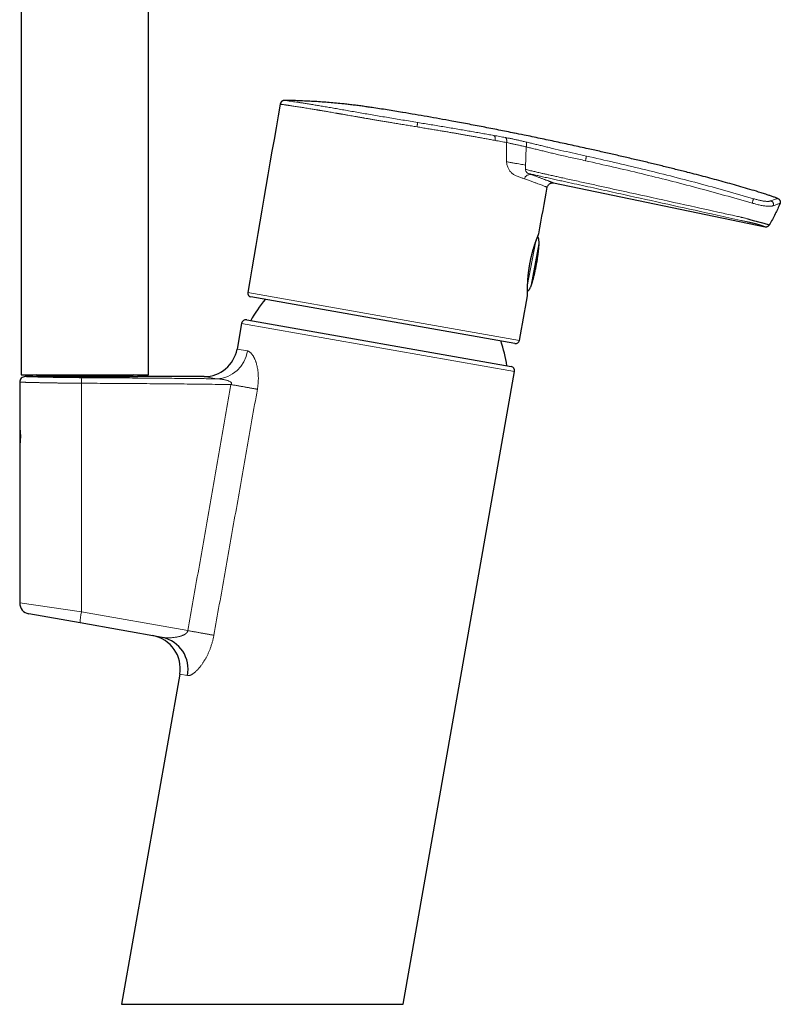
# Model space of a CAD drawing. Units: millimetres. Extents: x 8 to 769, y 12 to 839.
# Drawn here: x 510 to 647, y 484 to 662 of the extents above; entities that cross this region are included whole.
import ezdxf

# ---------------------------------------------------------------- set-up
doc = ezdxf.new("R2010")
doc.units = ezdxf.units.MM

msp = doc.modelspace()

# ---------------------------------------------------------------- linework, layer by layer
at = {"color": 7, "linetype": 'Continuous', "lineweight": 30}
for p, q in [((510.51, 709.47), (510.51, 597.47)), ((533.51, 597.47), (533.51, 709.47)), ((606.51, 632.09), (644.66, 624.18)), ((599.56, 603.13), (551.94, 611.53)), ((551.19, 607.4), (598.85, 598.99)), ((550.26, 606.75), (549.44, 602.12)), ((579.39, 484.03), (599.5, 598.07)), ((510.51, 597.47), (533.51, 597.47)), ((512.26, 597.17), (511.26, 597.17)), ((513.42, 597.27), (513.42, 597.15)), ((530.59, 597.15), (530.59, 597.27)), ((543.53, 597.17), (531.76, 597.17)), ((510.26, 596.17), (510.26, 588.42)), ((510.26, 584.32), (510.26, 556.38)), ((521.16, 552.78), (511.91, 554.41)), ((535.97, 550.17), (521.16, 552.78)), ((539.11, 543.52), (528.62, 484.03)), ((528.62, 484.03), (579.39, 484.03))]:
    msp.add_line(p, q, dxfattribs=at)
at = {"color": 252, "linetype": 'Continuous', "lineweight": 0}
for p, q in [((601.9, 633.81), (602.61, 633.54)), ((603.23, 621.27), (601.84, 613.79)), ((602.5, 613.68), (603.88, 621.11)), ((603.84, 620.23), (602.78, 614.51)), ((551.37, 612.34), (575.87, 608.02)), ((575.87, 608.02), (600.37, 603.7)), ((599.5, 598.07), (550.26, 606.75)), ((549.44, 602.12), (551.31, 601.79)), ((522.01, 597.27), (513.42, 597.27)), ((530.59, 597.27), (522.01, 597.27)), ((545.77, 596.77), (543.53, 597.17)), ((521.41, 595.97), (521.41, 554.75)), ((510.26, 556.38), (521.41, 554.75)), ((521.41, 554.75), (540.58, 551.38)), ((540.5, 543.28), (539.11, 543.52))]:
    msp.add_line(p, q, dxfattribs=at)
at = {"color": 252, "linetype": 'Continuous', "lineweight": 0, "flags": 128}
for points in [[(548.34, 595.74), (548.49, 595.71), (548.65, 595.68), (548.81, 595.65), (548.97, 595.63), (549.13, 595.6), (549.28, 595.57), (549.44, 595.54), (549.6, 595.52), (549.75, 595.49), (549.9, 595.46), (550.06, 595.43), (550.21, 595.41), (550.36, 595.38), (550.51, 595.36), (550.65, 595.33), (550.8, 595.3), (550.94, 595.28), (551.08, 595.25), (551.22, 595.23), (551.36, 595.21), (551.49, 595.18), (551.63, 595.16), (551.76, 595.14), (551.89, 595.11), (552.01, 595.09), (552.14, 595.07), (552.26, 595.05), (552.37, 595.03), (552.49, 595.01), (552.6, 594.99), (552.71, 594.97), (552.82, 594.95), (552.92, 594.93), (553.02, 594.91), (553.11, 594.9)], [(540.58, 551.38), (540.74, 551.36), (540.89, 551.33), (541.05, 551.3), (541.2, 551.27), (541.36, 551.25), (541.51, 551.22), (541.67, 551.19), (541.82, 551.16), (541.97, 551.14), (542.12, 551.11), (542.27, 551.08), (542.42, 551.06), (542.57, 551.03), (542.71, 551), (542.86, 550.98), (543, 550.95), (543.14, 550.93), (543.28, 550.9), (543.41, 550.88), (543.55, 550.85), (543.68, 550.83), (543.81, 550.81), (543.94, 550.78), (544.07, 550.76), (544.19, 550.74), (544.31, 550.72), (544.43, 550.7), (544.54, 550.67), (544.66, 550.65), (544.77, 550.63), (544.87, 550.62), (544.98, 550.6), (545.08, 550.58), (545.17, 550.56), (545.27, 550.54)]]:
    msp.add_lwpolyline(points, dxfattribs=at)
at = {"color": 7, "linetype": 'Continuous', "lineweight": 30, "flags": 128}
msp.add_lwpolyline([(510.26, 588.42), (510.26, 586.33), (510.26, 585.37), (510.26, 584.84), (510.26, 584.32)], dxfattribs=at)
at = {"color": 7, "linetype": 'Continuous', "lineweight": 30}
for centre, radius, start, end in [((5481.39, -221.27), 5000, 170.00813, 170.40273), ((-4317.44, 1506.53), 5000, 349.82117, 349.9188), ((552.06, 612.22), 0.7, 170.4027, 260), ((573.62, 595.27), 24.8, 140.399, 151.0589), ((-4317.44, 1506.53), 5000, 349.59727, 349.69057), ((551.05, 606.61), 0.8, 80, 170), ((573.62, 595.27), 24.8, 8.9411, 19.601), ((599.68, 603.82), 0.7, 260, 349.5973), ((543.53, 603.17), 6, 270, 350), ((598.71, 598.21), 0.8, 350, 80), ((511.26, 596.17), 1, 90, 180.0064), ((513.22, 597.27), 0.2, 0, 90), ((530.79, 597.27), 0.2, 90, 180), ((512.26, 556.38), 2, 180.0077, 260), ((533.2, 544.57), 6, 350, 80), ((534.78, 544.45), 5.84, 348.4134, 78.2573)]:
    msp.add_arc(centre, radius, start, end, dxfattribs=at)
at = {"color": 252, "linetype": 'Continuous', "lineweight": 0}
for centre, radius, start, end in [((545.49, 602.65), 5.89, 272.7754, 351.6432), ((526.55, 596.19), 5.15, 171.2996, 182.4588), ((531.11, 552.54), 9.95, 167.1683, 178.6206)]:
    msp.add_arc(centre, radius, start, end, dxfattribs=at)
at = {"color": 7, "linetype": 'Continuous', "lineweight": 30}
for points, knots in [([(558.06, 646.96), (558.04, 646.96), (557.99, 646.96), (557.92, 646.95), (557.86, 646.94), (557.79, 646.92), (557.72, 646.89), (557.66, 646.86), (557.6, 646.83), (557.54, 646.79), (557.49, 646.74), (557.44, 646.69), (557.39, 646.64), (557.35, 646.58), (557.32, 646.52), (557.29, 646.46), (557.26, 646.39), (557.24, 646.33), (557.23, 646.29), (557.23, 646.27)], [0, 0, 0, 0, 0.058345, 0.117096, 0.177127, 0.237599, 0.295944, 0.354694, 0.414717, 0.475179, 0.533628, 0.592482, 0.652607, 0.713172, 0.771802, 0.830838, 0.891152, 0.951906, 1, 1, 1, 1]), ([(579.31, 644.79), (579.29, 644.79), (578.82, 644.87), (577.89, 645.02), (576.53, 645.24), (575.16, 645.45), (573.95, 645.63), (572.89, 645.79), (571.98, 645.92), (571.06, 646.04), (570.15, 646.15), (569.23, 646.26), (568.2, 646.37), (567.04, 646.48), (565.76, 646.59), (564.48, 646.69), (563.2, 646.77), (561.92, 646.83), (560.63, 646.89), (559.35, 646.93), (558.49, 646.95), (558.06, 646.96)], [0, 0, 0, 0, 0.002541, 0.06712, 0.131699, 0.196281, 0.260863, 0.303937, 0.347012, 0.390085, 0.43318, 0.476276, 0.51937, 0.57939, 0.639415, 0.699439, 0.75946, 0.819593, 0.879729, 0.939866, 1, 1, 1, 1]), ([(599.45, 641.05), (598.51, 641.24), (596.63, 641.62), (593.8, 642.17), (590.98, 642.71), (588.37, 643.2), (585.96, 643.64), (583.75, 644.03), (581.55, 644.41), (580.05, 644.66), (579.29, 644.79), (579.26, 644.79)], [0, 0, 0, 0, 0.140404, 0.280509, 0.420302, 0.559767, 0.669108, 0.778231, 0.887128, 0.995791, 1, 1, 1, 1]), ([(646.94, 629.28), (646.75, 629.35), (646.37, 629.49), (645.8, 629.69), (645.13, 629.92), (644.36, 630.17), (643.25, 630.52), (641.9, 630.92), (640.31, 631.39), (638.71, 631.84), (637.11, 632.29), (635.51, 632.72), (633.9, 633.15), (632.3, 633.57), (630.5, 634.03), (628.52, 634.53), (626.35, 635.07), (624.18, 635.6), (621.96, 636.12), (619.7, 636.65), (617.4, 637.19), (615.09, 637.71), (612.59, 638.27), (609.89, 638.86), (607, 639.49), (604.1, 640.1), (601.55, 640.63), (599.97, 640.95), (599.36, 641.07)], [0, 0, 0, 0, 0.012384, 0.024768, 0.037153, 0.055753, 0.074354, 0.108189, 0.142026, 0.175863, 0.209699, 0.243556, 0.277413, 0.31127, 0.345127, 0.390714, 0.436301, 0.481892, 0.527482, 0.575673, 0.623864, 0.672058, 0.720251, 0.780658, 0.841066, 0.901477, 0.961888, 1, 1, 1, 1]), ([(605.36, 631.31), (605.37, 631.37), (605.41, 631.48), (605.51, 631.64), (605.64, 631.79), (605.79, 631.91), (605.97, 632.01), (606.15, 632.08), (606.33, 632.11), (606.45, 632.1), (606.51, 632.09)], [0, 0, 0, 0, 0.116931, 0.239875, 0.368345, 0.499979, 0.631618, 0.7601, 0.883061, 1, 1, 1, 1]), ([(647.35, 628.36), (647.07, 627.74), (646.64, 626.76), (645.97, 625.48), (645.59, 624.83), (645.4, 624.51)], [0, 0, 0, 0, 0.476504, 0.738251, 1, 1, 1, 1]), ([(646.94, 629.28), (647.02, 629.24), (647.15, 629.17), (647.27, 629.03), (647.34, 628.9), (647.39, 628.77), (647.41, 628.58), (647.37, 628.45), (647.35, 628.36)], [0, 0, 0, 0, 0.241424, 0.371262, 0.503442, 0.635043, 0.76329, 1, 1, 1, 1]), ([(603.66, 622.41), (603.66, 622.41), (603.67, 622.44), (603.69, 622.48), (603.71, 622.53), (603.72, 622.58), (603.74, 622.62), (603.76, 622.66), (603.77, 622.69), (603.79, 622.73), (603.8, 622.75), (603.81, 622.78), (603.82, 622.8), (603.82, 622.82), (603.83, 622.83), (603.84, 622.84), (603.84, 622.85), (603.84, 622.86), (603.84, 622.86), (603.84, 622.86), (603.84, 622.87), (603.85, 622.87), (603.85, 622.88), (603.85, 622.88), (603.85, 622.89), (603.86, 622.91), (603.86, 622.92), (603.86, 622.92)], [0, 0, 0, 0, 0.025851, 0.087273, 0.148677, 0.210016, 0.271257, 0.332376, 0.39335, 0.454189, 0.514829, 0.575338, 0.635789, 0.696261, 0.756824, 0.817618, 0.878933, 0.932321, 0.950055, 0.962791, 0.970247, 0.974672, 0.978714, 0.98266, 0.987432, 0.994138, 1, 1, 1, 1]), ([(602.28, 617.72), (602.29, 617.75), (602.3, 617.83), (602.33, 617.95), (602.35, 618.09), (602.38, 618.23), (602.41, 618.36), (602.44, 618.5), (602.47, 618.63), (602.5, 618.77), (602.53, 618.9), (602.57, 619.03), (602.6, 619.17), (602.63, 619.3), (602.67, 619.43), (602.7, 619.55), (602.73, 619.68), (602.77, 619.81), (602.8, 619.93), (602.84, 620.05), (602.87, 620.17), (602.91, 620.29), (602.95, 620.41), (602.98, 620.52), (603.02, 620.64), (603.05, 620.75), (603.09, 620.86), (603.12, 620.96), (603.16, 621.07), (603.19, 621.17), (603.23, 621.27), (603.26, 621.37), (603.3, 621.46), (603.33, 621.55), (603.36, 621.64), (603.39, 621.73), (603.42, 621.81), (603.45, 621.89), (603.48, 621.97), (603.51, 622.04), (603.54, 622.12), (603.57, 622.18), (603.59, 622.25), (603.62, 622.31), (603.64, 622.37), (603.66, 622.43), (603.68, 622.48), (603.7, 622.53), (603.72, 622.57), (603.74, 622.61), (603.76, 622.65), (603.77, 622.69), (603.78, 622.72), (603.8, 622.75), (603.81, 622.77), (603.82, 622.8), (603.82, 622.82), (603.83, 622.83), (603.83, 622.84), (603.84, 622.85), (603.84, 622.85), (603.84, 622.85), (603.84, 622.85)], [0, 0, 0, 0, 0.011334, 0.02816, 0.044924, 0.061597, 0.078188, 0.094855, 0.11163, 0.128479, 0.145381, 0.162315, 0.179258, 0.196183, 0.213066, 0.229888, 0.246694, 0.263705, 0.280693, 0.297676, 0.314668, 0.331683, 0.348739, 0.365853, 0.383042, 0.400292, 0.417475, 0.434636, 0.451795, 0.468958, 0.486134, 0.503328, 0.520551, 0.537811, 0.555116, 0.572309, 0.589487, 0.606753, 0.624076, 0.641427, 0.658773, 0.676079, 0.693316, 0.710457, 0.727515, 0.744522, 0.761496, 0.778526, 0.795604, 0.812719, 0.829864, 0.847029, 0.864204, 0.881375, 0.89853, 0.915656, 0.932734, 0.949737, 0.966609, 0.983207, 0.995155, 1, 1, 1, 1]), ([(603.43, 617.35), (603.45, 617.48), (603.5, 617.74), (603.56, 618.11), (603.62, 618.47), (603.67, 618.81), (603.72, 619.14), (603.76, 619.46), (603.8, 619.75), (603.83, 620.02), (603.85, 620.26), (603.87, 620.5), (603.89, 620.72), (603.9, 620.93), (603.9, 621.12), (603.9, 621.3), (603.9, 621.47), (603.89, 621.62), (603.88, 621.77), (603.86, 621.9), (603.83, 622.02), (603.81, 622.12), (603.78, 622.2), (603.74, 622.28), (603.71, 622.34), (603.68, 622.38), (603.66, 622.4), (603.66, 622.41)], [0, 0, 0, 0, 0.077138, 0.151172, 0.222103, 0.289934, 0.354668, 0.416309, 0.474864, 0.525833, 0.574222, 0.620038, 0.663293, 0.704, 0.742176, 0.776946, 0.809358, 0.839444, 0.867241, 0.892801, 0.916189, 0.937491, 0.954512, 0.970128, 0.984473, 0.99772, 1, 1, 1, 1]), ([(601.83, 611.71), (601.83, 611.71), (601.83, 611.71), (601.84, 611.73), (601.84, 611.74), (601.84, 611.75), (601.84, 611.76), (601.84, 611.76), (601.84, 611.76), (601.84, 611.76), (601.84, 611.77), (601.84, 611.77), (601.84, 611.77), (601.84, 611.77), (601.84, 611.78), (601.84, 611.79), (601.84, 611.8), (601.84, 611.82), (601.84, 611.84), (601.84, 611.86), (601.83, 611.89), (601.83, 611.93), (601.83, 611.96), (601.83, 612), (601.83, 612.05), (601.83, 612.09), (601.83, 612.14), (601.83, 612.2), (601.83, 612.26), (601.83, 612.32), (601.82, 612.38), (601.82, 612.45), (601.82, 612.52), (601.82, 612.6), (601.82, 612.67), (601.82, 612.76), (601.82, 612.84), (601.82, 612.93), (601.82, 613.02), (601.83, 613.12), (601.83, 613.22), (601.83, 613.32), (601.83, 613.42), (601.83, 613.52), (601.84, 613.63), (601.84, 613.74), (601.84, 613.86), (601.85, 613.97), (601.85, 614.09), (601.86, 614.21), (601.87, 614.34), (601.87, 614.46), (601.88, 614.59), (601.89, 614.72), (601.9, 614.85), (601.91, 614.98), (601.92, 615.11), (601.93, 615.24), (601.95, 615.38), (601.96, 615.52), (601.97, 615.65), (601.99, 615.79), (602, 615.93), (602.02, 616.07), (602.04, 616.21), (602.06, 616.35), (602.08, 616.49), (602.1, 616.63), (602.12, 616.77), (602.14, 616.91), (602.16, 617.05), (602.19, 617.19), (602.21, 617.33), (602.23, 617.47), (602.26, 617.6), (602.27, 617.68), (602.28, 617.72)], [0, 0, 0, 0, 0.000283, 0.002226, 0.003825, 0.004921, 0.005621, 0.00617, 0.006669, 0.007391, 0.008561, 0.01047, 0.013964, 0.021327, 0.036781, 0.053188, 0.068833, 0.084203, 0.099501, 0.11479, 0.130096, 0.145444, 0.160855, 0.176348, 0.191919, 0.207379, 0.22288, 0.238425, 0.254013, 0.269642, 0.28531, 0.301011, 0.31674, 0.332495, 0.348301, 0.364187, 0.380173, 0.396235, 0.412351, 0.428495, 0.44464, 0.460751, 0.476803, 0.492807, 0.508885, 0.52501, 0.541198, 0.557436, 0.573707, 0.589997, 0.606289, 0.622563, 0.638797, 0.655038, 0.671266, 0.687418, 0.703509, 0.719556, 0.735576, 0.751583, 0.767595, 0.783617, 0.799565, 0.815463, 0.831368, 0.84726, 0.863124, 0.878945, 0.894709, 0.910402, 0.926011, 0.941563, 0.956934, 0.972383, 0.987882, 1, 1, 1, 1]), ([(602.28, 617.72), (602.28, 617.72), (602.28, 617.72), (602.27, 617.72), (602.27, 617.72)], [0, 0, 0, 0, 0.671384, 1, 1, 1, 1]), ([(601.82, 612.55), (601.83, 612.55), (601.86, 612.56), (601.9, 612.59), (601.96, 612.64), (602.01, 612.7), (602.07, 612.77), (602.14, 612.85), (602.2, 612.95), (602.26, 613.07), (602.33, 613.2), (602.39, 613.34), (602.46, 613.49), (602.52, 613.67), (602.59, 613.86), (602.66, 614.08), (602.74, 614.31), (602.81, 614.57), (602.88, 614.83), (602.95, 615.12), (603.02, 615.41), (603.09, 615.71), (603.16, 616.01), (603.23, 616.33), (603.29, 616.66), (603.36, 617), (603.41, 617.23), (603.43, 617.35)], [0, 0, 0, 0, 0.0033729, 0.0166051, 0.0309341, 0.0465329, 0.0635353, 0.0848145, 0.1081766, 0.1337083, 0.1614752, 0.1915278, 0.2239048, 0.258637, 0.3003625, 0.3450992, 0.3928681, 0.4436856, 0.4975648, 0.554516, 0.6145473, 0.6722873, 0.7326248, 0.7955627, 0.8611034, 0.9292488, 1, 1, 1, 1]), ([(515.14, 597.1), (515.02, 597.1), (514.76, 597.1), (514.41, 597.11), (514.08, 597.12), (513.77, 597.13), (513.49, 597.13), (513.24, 597.14), (513.01, 597.15), (512.81, 597.15), (512.64, 597.16), (512.5, 597.16), (512.39, 597.16), (512.32, 597.16), (512.27, 597.17), (512.25, 597.17), (512.26, 597.17), (512.26, 597.17)], [0, 0, 0, 0, 0.071485, 0.142589, 0.213473, 0.2843, 0.355229, 0.426419, 0.498021, 0.56958, 0.64077, 0.711731, 0.782602, 0.853522, 0.924626, 0.99605, 1, 1, 1, 1]), ([(513.42, 597.15), (513.35, 597.15), (513.16, 597.15), (512.84, 597.16), (512.53, 597.16), (512.34, 597.16), (512.28, 597.17)], [0, 0, 0, 0, 0.191864, 0.510185, 0.840106, 1, 1, 1, 1]), ([(531.76, 597.17), (531.75, 597.17), (531.75, 597.17), (531.7, 597.16), (531.63, 597.16), (531.52, 597.16), (531.38, 597.15), (531.22, 597.15), (531.02, 597.14), (530.8, 597.13), (530.55, 597.12), (530.27, 597.11), (529.96, 597.1), (529.63, 597.09), (529.28, 597.08), (528.91, 597.08), (528.51, 597.07), (528.1, 597.06), (527.67, 597.05), (527.22, 597.04), (526.75, 597.03), (526.26, 597.03), (525.81, 597.02), (525.42, 597.02), (525.09, 597.02), (524.76, 597.01), (524.42, 597.01), (524.08, 597.01), (523.71, 597.01), (523.32, 597.01), (522.9, 597.01), (522.47, 597.01), (522.02, 597.01), (521.56, 597.01), (521.08, 597.01), (520.61, 597.02), (520.14, 597.02), (519.67, 597.02), (519.21, 597.03), (518.76, 597.03), (518.29, 597.04), (517.81, 597.05), (517.33, 597.05), (516.86, 597.06), (516.41, 597.07), (515.97, 597.08), (515.54, 597.09), (515.28, 597.09), (515.14, 597.1)], [0, 0, 0, 0, 0.022562, 0.046343, 0.070157, 0.09406, 0.117855, 0.141648, 0.165563, 0.189339, 0.213112, 0.23699, 0.260845, 0.284564, 0.308398, 0.332439, 0.355809, 0.379209, 0.402713, 0.426399, 0.450345, 0.474628, 0.499329, 0.514523, 0.529739, 0.544995, 0.560312, 0.575707, 0.591202, 0.609621, 0.628241, 0.647099, 0.66623, 0.686878, 0.707635, 0.72855, 0.749671, 0.770376, 0.791154, 0.81205, 0.833112, 0.856885, 0.880574, 0.904242, 0.927954, 0.951774, 0.975769, 1, 1, 1, 1]), ([(531.73, 597.16), (531.69, 597.16), (531.56, 597.16), (531.33, 597.16), (531.05, 597.15), (530.8, 597.15), (530.65, 597.15), (530.59, 597.15)], [0, 0, 0, 0, 0.090061, 0.352811, 0.602568, 0.839334, 1, 1, 1, 1])]:
    msp.add_open_spline(points, degree=3, knots=knots, dxfattribs=at)
at = {"color": 252, "linetype": 'Continuous', "lineweight": 0}
for points, knots in [([(581.9, 642.18), (581.56, 642.24), (580.9, 642.34), (579.94, 642.5), (579.02, 642.66), (578.14, 642.8), (577.31, 642.94), (576.52, 643.07), (575.75, 643.2), (575.01, 643.32), (574.3, 643.45), (573.64, 643.56), (573.03, 643.66), (572.59, 643.74), (572.3, 643.79), (572.13, 643.82), (571.94, 643.85), (571.72, 643.89), (571.47, 643.93), (571.2, 643.98), (570.86, 644.04), (570.44, 644.11), (569.94, 644.2), (569.4, 644.29), (568.81, 644.39), (568.38, 644.47), (568.1, 644.52), (567.99, 644.54), (567.88, 644.56), (567.77, 644.58), (567.67, 644.59), (567.56, 644.61), (567.3, 644.66), (566.92, 644.72), (566.42, 644.81), (565.84, 644.91), (565.19, 645.02), (564.67, 645.11), (564.36, 645.16), (564.26, 645.18), (564.15, 645.2), (564.04, 645.22), (563.92, 645.24), (563.81, 645.25), (563.62, 645.29), (563.34, 645.33), (562.96, 645.39), (562.54, 645.46), (562.08, 645.54), (561.63, 645.61), (561.19, 645.68), (560.76, 645.75), (560.33, 645.81), (559.91, 645.88), (559.5, 645.94), (559.2, 645.99), (558.99, 646.02), (558.87, 646.04), (558.75, 646.05), (558.64, 646.07), (558.54, 646.08), (558.39, 646.11), (558.22, 646.13), (558.01, 646.16), (557.82, 646.19), (557.66, 646.21), (557.51, 646.23), (557.39, 646.25), (557.29, 646.26), (557.24, 646.27), (557.23, 646.27), (557.23, 646.27), (557.23, 646.27)], [0, 0, 0, 0, 0.025936, 0.050841, 0.074716, 0.09756, 0.119373, 0.140155, 0.159907, 0.180443, 0.199732, 0.217773, 0.234567, 0.250114, 0.254094, 0.25883, 0.264323, 0.270573, 0.277581, 0.285344, 0.293865, 0.307066, 0.32175, 0.337917, 0.355568, 0.374703, 0.378132, 0.381547, 0.384946, 0.388332, 0.391702, 0.395058, 0.398399, 0.416512, 0.432309, 0.447752, 0.474446, 0.500011, 0.503766, 0.507651, 0.511664, 0.515807, 0.520079, 0.524481, 0.529011, 0.542137, 0.55624, 0.574304, 0.593754, 0.614588, 0.634362, 0.655239, 0.677221, 0.700307, 0.724498, 0.749793, 0.758456, 0.767038, 0.775538, 0.783957, 0.792294, 0.80055, 0.819686, 0.838369, 0.86002, 0.881029, 0.901395, 0.927666, 0.952784, 0.976752, 0.999568, 1, 1, 1, 1]), ([(582.03, 642.97), (581.57, 643.05), (580.67, 643.19), (579.33, 643.42), (578, 643.64), (576.69, 643.86), (575.39, 644.07), (574.11, 644.29), (572.85, 644.51), (571.62, 644.72), (570.42, 644.93), (569.27, 645.13), (568.15, 645.33), (567.08, 645.52), (566.05, 645.69), (565.08, 645.86), (564.15, 646.01), (563.29, 646.16), (562.48, 646.29), (561.74, 646.41), (561.05, 646.52), (560.43, 646.61), (559.88, 646.69), (559.4, 646.76), (558.99, 646.82), (558.65, 646.87), (558.39, 646.91), (558.2, 646.94), (558.08, 646.95), (558.07, 646.96), (558.06, 646.96)], [0, 0, 0, 0, 0.035937, 0.071692, 0.107333, 0.142925, 0.178534, 0.214226, 0.250064, 0.285938, 0.321715, 0.357428, 0.393108, 0.428786, 0.464495, 0.500265, 0.53597, 0.571541, 0.60709, 0.642744, 0.67859, 0.714476, 0.750225, 0.785801, 0.821361, 0.856991, 0.892762, 0.928587, 0.964364, 1, 1, 1, 1]), ([(582.03, 642.97), (582.02, 642.96), (582.02, 642.95), (582.01, 642.89), (582, 642.81), (581.98, 642.71), (581.96, 642.59), (581.94, 642.46), (581.92, 642.32), (581.9, 642.23), (581.9, 642.18)], [0, 0, 0, 0, 0.117697, 0.241313, 0.369248, 0.499502, 0.629835, 0.757993, 0.881934, 1, 1, 1, 1]), ([(595.74, 640.63), (595.4, 640.69), (594.73, 640.81), (593.68, 641), (592.61, 641.19), (591.51, 641.38), (590.38, 641.57), (589.23, 641.77), (588.05, 641.97), (586.86, 642.17), (585.66, 642.37), (584.45, 642.57), (583.24, 642.77), (582.43, 642.9), (582.03, 642.97)], [0, 0, 0, 0, 0.08363, 0.166844, 0.249845, 0.332833, 0.416012, 0.499581, 0.583323, 0.666902, 0.750342, 0.833661, 0.916875, 1, 1, 1, 1]), ([(595.99, 639.73), (595.71, 639.79), (595.18, 639.89), (594.36, 640.04), (593.56, 640.18), (592.78, 640.32), (592.03, 640.46), (591.3, 640.59), (590.61, 640.71), (589.94, 640.83), (589.29, 640.94), (588.64, 641.05), (587.96, 641.17), (587.23, 641.29), (586.44, 641.43), (585.62, 641.56), (584.75, 641.71), (583.84, 641.86), (582.88, 642.02), (582.23, 642.13), (581.9, 642.18)], [0, 0, 0, 0, 0.066345, 0.130085, 0.191218, 0.249747, 0.305669, 0.358056, 0.407931, 0.455292, 0.50014, 0.544219, 0.591302, 0.641387, 0.694476, 0.750568, 0.808581, 0.86949, 0.933297, 1, 1, 1, 1]), ([(597.82, 640.26), (597.48, 640.32), (596.79, 640.45), (596.09, 640.57), (595.74, 640.63)], [0, 0, 0, 0, 0.4993487, 1, 1, 1, 1]), ([(595.74, 640.63), (595.76, 640.62), (595.81, 640.59), (595.88, 640.51), (595.93, 640.42), (595.97, 640.3), (596, 640.17), (596.01, 640.02), (596.01, 639.88), (596, 639.78), (595.99, 639.73)], [0, 0, 0, 0, 0.117607, 0.240871, 0.368332, 0.49816, 0.628277, 0.756555, 0.881013, 1, 1, 1, 1]), ([(598.05, 639.35), (597.71, 639.41), (597.05, 639.54), (596.34, 639.67), (595.99, 639.73)], [0, 0, 0, 0, 0.5, 1, 1, 1, 1]), ([(601.57, 639.45), (601.35, 639.5), (600.89, 639.61), (600.24, 639.76), (599.61, 639.9), (599.01, 640.03), (598.41, 640.15), (598.02, 640.22), (597.82, 640.26)], [0, 0, 0, 0, 0.168245, 0.334702, 0.500511, 0.666423, 0.83286, 1, 1, 1, 1]), ([(597.82, 640.26), (597.85, 640.25), (597.89, 640.21), (597.95, 640.14), (598.01, 640.04), (598.04, 639.92), (598.07, 639.79), (598.08, 639.64), (598.07, 639.5), (598.05, 639.4), (598.05, 639.35)], [0, 0, 0, 0, 0.112242, 0.230764, 0.354908, 0.483457, 0.614592, 0.746022, 0.875268, 1, 1, 1, 1]), ([(598.05, 639.35), (598.03, 638.91), (598.01, 638.02), (598.01, 637.13), (598.01, 636.68)], [0, 0, 0, 0, 0.495745, 1, 1, 1, 1]), ([(601.59, 638.57), (601.37, 638.62), (600.94, 638.72), (600.32, 638.86), (599.72, 638.99), (599.14, 639.12), (598.58, 639.24), (598.22, 639.31), (598.05, 639.35)], [0, 0, 0, 0, 0.166028, 0.332636, 0.499663, 0.666828, 0.833757, 1, 1, 1, 1]), ([(612.45, 636.92), (611.76, 637.07), (610.4, 637.37), (608.35, 637.83), (606.71, 638.21), (605.5, 638.5), (604.7, 638.7), (603.91, 638.89), (603.12, 639.08), (602.34, 639.27), (601.83, 639.39), (601.57, 639.45)], [0, 0, 0, 0, 0.186824, 0.373632, 0.560589, 0.634011, 0.707282, 0.780372, 0.853356, 0.926442, 1, 1, 1, 1]), ([(601.57, 639.45), (601.59, 639.44), (601.61, 639.41), (601.64, 639.33), (601.66, 639.23), (601.66, 639.12), (601.66, 638.98), (601.64, 638.84), (601.62, 638.7), (601.6, 638.61), (601.59, 638.57)], [0, 0, 0, 0, 0.118455, 0.242954, 0.37168, 0.502413, 0.632755, 0.760392, 0.883321, 1, 1, 1, 1]), ([(601.59, 638.57), (601.57, 638.3), (601.55, 637.75), (601.51, 636.93), (601.49, 636.11), (601.48, 635.56), (601.47, 635.29)], [0, 0, 0, 0, 0.249998, 0.499997, 0.749999, 1, 1, 1, 1]), ([(601.59, 638.57), (601.84, 638.51), (602.37, 638.38), (603.17, 638.19), (604, 637.99), (604.84, 637.78), (605.69, 637.57), (606.56, 637.36), (607.94, 637.04), (609.84, 636.61), (611.45, 636.26), (612.26, 636.08)], [0, 0, 0, 0, 0.076229, 0.153126, 0.230966, 0.309839, 0.389686, 0.470338, 0.551516, 0.775785, 1, 1, 1, 1]), ([(598.01, 636.68), (598.01, 636.6), (598.01, 636.46), (598.02, 636.26), (598.02, 636.07), (598.03, 635.95), (598.04, 635.89)], [0, 0, 0, 0, 0.294399, 0.549988, 0.766921, 1, 1, 1, 1]), ([(600.11, 633.23), (600.01, 633.27), (599.82, 633.34), (599.55, 633.46), (599.33, 633.58), (599.15, 633.71), (599, 633.84), (598.85, 633.98), (598.72, 634.13), (598.58, 634.32), (598.44, 634.54), (598.26, 634.89), (598.14, 635.26), (598.07, 635.63), (598.05, 635.81), (598.04, 635.89)], [0, 0, 0, 0, 0.114678, 0.212144, 0.292674, 0.354353, 0.41438, 0.473003, 0.530491, 0.587127, 0.662541, 0.7362, 0.881465, 0.939528, 1, 1, 1, 1]), ([(601.47, 635.29), (601.31, 635.32), (600.98, 635.38), (600.47, 635.47), (599.92, 635.56), (599.32, 635.67), (598.68, 635.78), (598.26, 635.86), (598.04, 635.89)], [0, 0, 0, 0, 0.121288, 0.252625, 0.403957, 0.583713, 0.785989, 1, 1, 1, 1]), ([(612.45, 636.92), (612.44, 636.91), (612.44, 636.88), (612.42, 636.82), (612.4, 636.73), (612.38, 636.62), (612.35, 636.49), (612.32, 636.35), (612.29, 636.21), (612.27, 636.12), (612.26, 636.08)], [0, 0, 0, 0, 0.118328, 0.242795, 0.371565, 0.502384, 0.632817, 0.760507, 0.883421, 1, 1, 1, 1]), ([(612.26, 636.08), (613.94, 635.7), (617.31, 634.95), (622.34, 633.76), (627.36, 632.52), (632.37, 631.21), (637.36, 629.85), (640.68, 628.91), (642.34, 628.44)], [0, 0, 0, 0, 0.166732, 0.333375, 0.499986, 0.66663, 0.833298, 1, 1, 1, 1]), ([(642.57, 629.24), (640.91, 629.72), (637.59, 630.67), (632.59, 632.03), (627.57, 633.34), (622.55, 634.59), (617.5, 635.79), (614.13, 636.54), (612.45, 636.92)], [0, 0, 0, 0, 0.1667, 0.33336, 0.499999, 0.666638, 0.833298, 1, 1, 1, 1]), ([(602.61, 633.54), (602.43, 633.57), (602.17, 633.6), (601.84, 633.51), (601.63, 633.4), (601.48, 633.26), (601.34, 633.07), (601.3, 632.91), (601.27, 632.81)], [0, 0, 0, 0, 0.314303, 0.46141, 0.595653, 0.71309, 0.817285, 1, 1, 1, 1]), ([(601.47, 635.29), (601.47, 635.16), (601.46, 634.9), (601.46, 634.65), (601.46, 634.52)], [0, 0, 0, 0, 0.500584, 1, 1, 1, 1]), ([(601.46, 634.52), (601.46, 634.5), (601.46, 634.42), (601.48, 634.28), (601.57, 634.07), (601.71, 633.9), (601.84, 633.84), (601.9, 633.81)], [0, 0, 0, 0, 0.038459, 0.212012, 0.38598, 0.733289, 1, 1, 1, 1]), ([(645.4, 624.51), (645.4, 624.51), (645.4, 624.51), (645.39, 624.51), (645.38, 624.51), (645.37, 624.52), (645.35, 624.52), (645.32, 624.53), (645.3, 624.54), (645.26, 624.55), (645.23, 624.56), (645.19, 624.57), (645.14, 624.59), (645.09, 624.6), (645.04, 624.62), (644.98, 624.63), (644.91, 624.65), (644.84, 624.68), (644.74, 624.71), (644.62, 624.74), (644.49, 624.78), (644.39, 624.81), (644.32, 624.83), (644.27, 624.84), (644.2, 624.86), (644.15, 624.87), (644.1, 624.89), (644.05, 624.9), (644, 624.91), (643.94, 624.93), (643.87, 624.94), (643.81, 624.96), (643.73, 624.98), (643.65, 625), (643.57, 625.02), (643.49, 625.04), (643.4, 625.06), (643.29, 625.09), (643.17, 625.12), (643.02, 625.16), (642.89, 625.19), (642.77, 625.23), (642.65, 625.26), (642.53, 625.29), (642.4, 625.33), (642.24, 625.37), (642.07, 625.42), (641.89, 625.47), (641.73, 625.52), (641.58, 625.57), (641.43, 625.61), (641.23, 625.67), (640.99, 625.73), (640.76, 625.8), (640.54, 625.85), (640.32, 625.9), (640.02, 625.97), (639.51, 626.08), (638.18, 626.37), (634.37, 627.22), (628.2, 628.58), (621.31, 630.09), (616.26, 631.2), (613.05, 631.91), (610.61, 632.44), (608.71, 632.86), (607.34, 633.16), (606.51, 633.35), (605.76, 633.51), (605.07, 633.67), (604.53, 633.79), (604.07, 633.89), (603.7, 633.98), (603.32, 634.07), (602.95, 634.15), (602.57, 634.24), (602.2, 634.33), (601.82, 634.42), (601.58, 634.49), (601.46, 634.52)], [0, 0, 0, 0, 0.009404, 0.0188106, 0.0282178, 0.0376283, 0.0470394, 0.0564602, 0.0658818, 0.0753131, 0.0847451, 0.0941869, 0.1036293, 0.1130816, 0.1225345, 0.1319907, 0.1414476, 0.1509071, 0.1644883, 0.1795869, 0.194688, 0.2052705, 0.2105653, 0.2158591, 0.2196569, 0.2234604, 0.2258756, 0.2282907, 0.2307178, 0.2331448, 0.2355943, 0.2380438, 0.2405088, 0.2429738, 0.2454031, 0.2478323, 0.2502775, 0.2527227, 0.256118, 0.259524, 0.2626395, 0.265087, 0.2675344, 0.2699979, 0.2724613, 0.2758822, 0.2793141, 0.2824541, 0.2862629, 0.2883746, 0.2904862, 0.2947258, 0.2990032, 0.3032894, 0.3072034, 0.3111003, 0.3149974, 0.3227919, 0.3383808, 0.3853414, 0.5255755, 0.6658095, 0.75119, 0.7938802, 0.8365704, 0.8803583, 0.8949559, 0.9095536, 0.9241503, 0.9351048, 0.9460631, 0.9527719, 0.9594879, 0.9662065, 0.9729439, 0.9796851, 0.9864484, 0.9932174, 1, 1, 1, 1]), ([(601.9, 633.81), (601.99, 633.78), (602.19, 633.74), (602.52, 633.66), (602.88, 633.57), (603.28, 633.48), (603.65, 633.4), (603.98, 633.32), (604.35, 633.24), (604.78, 633.14), (605.27, 633.03), (605.76, 632.92), (606.43, 632.77), (607.25, 632.59), (608.57, 632.3), (610.22, 631.94), (612.87, 631.36), (616.18, 630.63), (621.47, 629.47), (628.08, 628.01), (634.07, 626.7), (638.14, 625.8), (639.61, 625.48), (640.47, 625.29), (640.68, 625.25), (640.92, 625.19), (641.12, 625.15), (641.3, 625.11), (641.47, 625.07), (641.6, 625.04), (641.72, 625.01), (641.84, 624.98), (641.96, 624.96), (642.1, 624.92), (642.22, 624.9), (642.33, 624.87), (642.42, 624.85), (642.51, 624.83), (642.61, 624.8), (642.71, 624.78), (642.82, 624.75), (642.91, 624.73), (642.99, 624.71), (643.05, 624.69), (643.12, 624.68), (643.18, 624.66), (643.25, 624.64), (643.32, 624.62), (643.37, 624.61), (643.42, 624.59), (643.46, 624.58), (643.51, 624.57), (643.57, 624.55), (643.62, 624.53), (643.67, 624.52), (643.74, 624.49), (643.83, 624.46), (643.93, 624.43), (644.03, 624.39), (644.12, 624.36), (644.2, 624.33), (644.28, 624.31), (644.35, 624.28), (644.42, 624.26), (644.48, 624.24), (644.52, 624.23), (644.57, 624.21), (644.6, 624.2), (644.63, 624.19), (644.65, 624.19), (644.66, 624.18), (644.66, 624.18), (644.66, 624.18)], [0, 0, 0, 0, 0.005478, 0.010957, 0.018286, 0.025616, 0.032945, 0.038457, 0.043969, 0.052989, 0.06201, 0.071032, 0.080054, 0.09812, 0.116187, 0.152252, 0.188316, 0.260445, 0.3331, 0.477358, 0.621616, 0.660487, 0.699357, 0.701941, 0.707425, 0.711105, 0.714787, 0.718465, 0.721264, 0.724062, 0.726081, 0.7281, 0.730841, 0.733584, 0.736326, 0.738419, 0.740513, 0.742534, 0.744554, 0.747294, 0.750036, 0.752776, 0.754868, 0.75696, 0.759003, 0.761047, 0.763814, 0.766583, 0.76935, 0.771457, 0.773564, 0.777565, 0.781568, 0.78557, 0.791611, 0.797652, 0.809626, 0.821599, 0.833886, 0.846175, 0.858959, 0.871743, 0.884526, 0.897324, 0.910122, 0.922919, 0.935759, 0.948599, 0.961438, 0.974292, 0.987146, 1, 1, 1, 1]), ([(601.27, 632.81), (601.09, 632.88), (600.72, 633.01), (600.32, 633.15), (600.11, 633.23)], [0, 0, 0, 0, 0.498047, 1, 1, 1, 1]), ([(601.27, 632.81), (601.51, 632.72), (601.98, 632.55), (602.61, 632.32), (603.18, 632.12), (603.68, 631.94), (604.1, 631.78), (604.45, 631.65), (604.73, 631.54), (604.97, 631.46), (605.14, 631.39), (605.27, 631.34), (605.34, 631.31), (605.35, 631.31), (605.36, 631.31)], [0, 0, 0, 0, 0.092171, 0.183363, 0.27358, 0.362829, 0.451116, 0.531944, 0.611958, 0.691163, 0.769565, 0.847168, 0.923977, 1, 1, 1, 1]), ([(602.61, 633.54), (602.71, 633.51), (602.92, 633.43), (603.2, 633.33), (603.48, 633.22), (603.74, 633.12), (604, 633.03), (604.24, 632.94), (604.47, 632.85), (604.71, 632.77), (604.93, 632.68), (605.14, 632.6), (605.34, 632.53), (605.51, 632.47), (605.67, 632.41), (605.81, 632.35), (605.93, 632.31), (606.05, 632.26), (606.15, 632.23), (606.24, 632.19), (606.32, 632.16), (606.38, 632.14), (606.43, 632.12), (606.47, 632.11), (606.49, 632.1), (606.51, 632.09), (606.51, 632.09), (606.51, 632.09)], [0, 0, 0, 0, 0.040151, 0.080281, 0.120387, 0.160463, 0.200506, 0.24051, 0.28047, 0.324361, 0.368169, 0.411926, 0.455676, 0.499433, 0.539232, 0.579059, 0.618927, 0.658846, 0.698827, 0.738878, 0.77897, 0.815747, 0.852549, 0.889375, 0.926226, 0.9631, 1, 1, 1, 1]), ([(642.57, 629.24), (642.57, 629.23), (642.56, 629.21), (642.54, 629.15), (642.52, 629.06), (642.49, 628.95), (642.45, 628.83), (642.41, 628.7), (642.37, 628.57), (642.35, 628.48), (642.34, 628.44)], [0, 0, 0, 0, 0.117825, 0.242319, 0.371499, 0.502888, 0.633797, 0.761648, 0.884257, 1, 1, 1, 1]), ([(642.34, 628.44), (642.44, 628.41), (642.67, 628.34), (643.02, 628.25), (643.39, 628.15), (643.77, 628.07), (644.14, 628), (644.48, 627.94), (644.78, 627.91), (645.07, 627.88), (645.34, 627.86), (645.58, 627.87), (645.77, 627.88), (645.91, 627.91), (646.03, 627.94), (646.09, 627.96), (646.12, 627.98)], [0, 0, 0, 0, 0.056762, 0.118471, 0.184281, 0.25411, 0.32484, 0.393478, 0.460546, 0.526167, 0.611005, 0.693382, 0.77382, 0.852204, 0.927921, 1, 1, 1, 1]), ([(645.73, 628.85), (645.68, 628.83), (645.59, 628.8), (645.43, 628.76), (645.24, 628.75), (645.04, 628.74), (644.81, 628.76), (644.57, 628.78), (644.33, 628.81), (644.06, 628.86), (643.78, 628.92), (643.48, 628.99), (643.18, 629.07), (642.88, 629.15), (642.67, 629.21), (642.57, 629.24)], [0, 0, 0, 0, 0.123479, 0.248287, 0.331268, 0.413967, 0.496967, 0.559699, 0.622411, 0.685067, 0.747936, 0.810724, 0.873491, 0.936654, 1, 1, 1, 1]), ([(646.94, 629.28), (646.94, 629.28), (646.93, 629.27), (646.85, 629.26), (646.73, 629.22), (646.56, 629.17), (646.33, 629.09), (646.06, 628.99), (645.84, 628.9), (645.73, 628.85)], [0, 0, 0, 0, 0.14314, 0.285975, 0.428619, 0.571199, 0.713852, 0.856731, 1, 1, 1, 1]), ([(645.73, 628.85), (645.76, 628.84), (645.84, 628.8), (645.95, 628.72), (646.05, 628.62), (646.12, 628.5), (646.16, 628.36), (646.17, 628.22), (646.16, 628.09), (646.13, 628.01), (646.12, 627.98)], [0, 0, 0, 0, 0.116628, 0.241012, 0.370918, 0.503433, 0.635348, 0.763621, 0.885755, 1, 1, 1, 1]), ([(646.12, 627.98), (646.23, 628.02), (646.46, 628.1), (646.73, 628.2), (646.96, 628.27), (647.13, 628.32), (647.26, 628.35), (647.33, 628.36), (647.34, 628.36), (647.35, 628.36)], [0, 0, 0, 0, 0.1428853, 0.2855112, 0.4280431, 0.5706303, 0.7134072, 0.8564943, 1, 1, 1, 1]), ([(602.27, 617.72), (602.29, 617.79), (602.31, 617.91), (602.35, 618.09), (602.38, 618.28), (602.42, 618.47), (602.47, 618.65), (602.51, 618.83), (602.55, 619.01), (602.6, 619.19), (602.64, 619.35), (602.68, 619.5), (602.72, 619.66), (602.77, 619.82), (602.82, 620.01), (602.87, 620.18), (602.92, 620.34), (602.96, 620.49), (603.01, 620.62), (603.05, 620.76), (603.09, 620.89), (603.14, 621.02), (603.18, 621.14), (603.22, 621.28), (603.28, 621.42), (603.33, 621.58), (603.38, 621.72), (603.44, 621.86), (603.48, 621.98), (603.52, 622.08), (603.55, 622.17), (603.59, 622.25), (603.62, 622.34), (603.66, 622.43), (603.69, 622.52), (603.73, 622.6), (603.76, 622.68), (603.78, 622.74), (603.8, 622.78), (603.82, 622.82), (603.83, 622.85), (603.84, 622.88), (603.85, 622.9), (603.86, 622.91), (603.86, 622.92), (603.86, 622.92), (603.86, 622.92)], [0, 0, 0, 0, 0.021865, 0.043758, 0.065861, 0.087964, 0.11018, 0.132396, 0.154827, 0.177288, 0.19684, 0.216392, 0.236019, 0.255647, 0.282148, 0.308695, 0.328859, 0.349023, 0.369266, 0.389509, 0.409542, 0.429576, 0.449685, 0.469795, 0.496945, 0.524142, 0.551675, 0.579256, 0.606935, 0.627303, 0.647671, 0.668118, 0.688566, 0.716185, 0.743854, 0.771879, 0.799955, 0.828138, 0.84937, 0.870626, 0.892059, 0.913492, 0.935022, 0.956551, 0.978263, 1, 1, 1, 1]), ([(603.88, 621.11), (603.88, 621.12), (603.89, 621.13), (603.89, 621.13), (603.89, 621.11), (603.89, 621.09), (603.89, 621.05), (603.89, 621), (603.89, 620.94), (603.89, 620.88), (603.89, 620.81), (603.89, 620.73), (603.88, 620.66), (603.88, 620.58), (603.87, 620.5), (603.87, 620.44), (603.86, 620.37), (603.85, 620.32), (603.85, 620.28), (603.85, 620.25), (603.84, 620.24), (603.84, 620.23)], [0, 0, 0, 0, 0.052192, 0.105907, 0.158097, 0.211783, 0.264326, 0.318358, 0.371519, 0.426198, 0.47977, 0.534891, 0.588512, 0.643702, 0.69708, 0.752027, 0.805033, 0.859596, 0.912255, 0.966453, 1, 1, 1, 1]), ([(601.83, 611.71), (601.83, 611.71), (601.83, 611.71), (601.83, 611.72), (601.83, 611.73), (601.83, 611.75), (601.83, 611.78), (601.83, 611.81), (601.83, 611.85), (601.83, 611.9), (601.83, 611.95), (601.82, 612.01), (601.82, 612.07), (601.82, 612.13), (601.82, 612.21), (601.82, 612.29), (601.82, 612.37), (601.82, 612.46), (601.82, 612.55), (601.82, 612.65), (601.82, 612.75), (601.82, 612.86), (601.82, 613), (601.82, 613.15), (601.82, 613.31), (601.82, 613.47), (601.83, 613.64), (601.84, 613.82), (601.84, 614.01), (601.85, 614.19), (601.86, 614.37), (601.87, 614.56), (601.89, 614.76), (601.9, 614.95), (601.92, 615.14), (601.93, 615.3), (601.95, 615.47), (601.96, 615.64), (601.98, 615.81), (602, 615.98), (602.02, 616.15), (602.05, 616.32), (602.07, 616.5), (602.09, 616.67), (602.12, 616.85), (602.15, 617.02), (602.18, 617.2), (602.21, 617.37), (602.24, 617.55), (602.26, 617.67), (602.27, 617.72)], [0, 0, 0, 0, 0.019492, 0.038984, 0.058568, 0.078152, 0.097575, 0.116998, 0.136509, 0.156019, 0.175448, 0.194898, 0.214326, 0.233753, 0.253264, 0.272775, 0.292117, 0.31146, 0.330879, 0.350299, 0.369628, 0.388976, 0.413912, 0.438886, 0.46404, 0.489234, 0.514711, 0.54023, 0.565932, 0.591675, 0.613608, 0.635567, 0.66208, 0.68864, 0.708135, 0.72763, 0.747201, 0.766772, 0.786406, 0.80606, 0.825475, 0.84489, 0.864383, 0.883876, 0.903199, 0.922522, 0.941927, 0.961332, 0.980655, 1, 1, 1, 1]), ([(602.78, 614.51), (602.78, 614.51), (602.78, 614.49), (602.77, 614.46), (602.76, 614.41), (602.74, 614.36), (602.72, 614.3), (602.71, 614.23), (602.68, 614.16), (602.66, 614.08), (602.64, 614.01), (602.61, 613.94), (602.59, 613.87), (602.57, 613.81), (602.55, 613.76), (602.53, 613.72), (602.52, 613.69), (602.51, 613.67), (602.5, 613.66), (602.5, 613.67), (602.5, 613.68), (602.5, 613.68)], [0, 0, 0, 0, 0.0531957, 0.1063917, 0.1595813, 0.2127721, 0.2660894, 0.3194084, 0.3730385, 0.4266703, 0.4806811, 0.534693, 0.5890236, 0.6433539, 0.697773, 0.7521898, 0.8063306, 0.8604682, 0.9140127, 0.9675551, 1, 1, 1, 1]), ([(551.31, 601.79), (551.34, 601.79), (551.4, 601.78), (551.49, 601.75), (551.57, 601.71), (551.66, 601.66), (551.75, 601.6), (551.84, 601.52), (551.92, 601.44), (552, 601.36), (552.08, 601.28), (552.15, 601.18), (552.24, 601.06), (552.34, 600.91), (552.43, 600.75), (552.53, 600.58), (552.62, 600.39), (552.71, 600.18), (552.79, 599.97), (552.86, 599.76), (552.93, 599.55), (552.98, 599.35), (553.03, 599.15), (553.08, 598.94), (553.13, 598.72), (553.17, 598.49), (553.2, 598.26), (553.23, 598.02), (553.25, 597.77), (553.27, 597.52), (553.28, 597.26), (553.29, 597), (553.29, 596.73), (553.28, 596.46), (553.27, 596.19), (553.25, 595.93), (553.22, 595.66), (553.19, 595.41), (553.16, 595.15), (553.13, 594.98), (553.11, 594.9)], [0, 0, 0, 0, 0.023451, 0.046924, 0.070397, 0.093849, 0.118004, 0.142182, 0.16636, 0.190517, 0.209033, 0.227548, 0.256877, 0.286241, 0.315606, 0.344936, 0.37542, 0.405941, 0.436462, 0.466948, 0.492476, 0.518025, 0.543574, 0.569104, 0.595292, 0.621501, 0.64771, 0.673899, 0.701169, 0.728463, 0.755757, 0.783028, 0.811048, 0.839092, 0.867136, 0.895157, 0.921359, 0.947578, 0.973798, 1, 1, 1, 1]), ([(511.26, 597.17), (511.26, 597.17), (511.25, 597.17), (511.26, 597.17), (511.28, 597.17), (511.3, 597.16), (511.34, 597.16), (511.37, 597.16), (511.42, 597.16), (511.47, 597.16), (511.54, 597.16), (511.63, 597.15), (511.71, 597.15), (511.79, 597.15), (511.86, 597.15), (511.94, 597.15), (512.02, 597.14), (512.11, 597.14), (512.2, 597.14), (512.3, 597.14), (512.4, 597.13), (512.5, 597.13), (512.62, 597.13), (512.76, 597.12), (512.92, 597.12), (513.08, 597.11), (513.25, 597.11), (513.43, 597.1), (513.62, 597.1), (513.83, 597.09), (514.06, 597.09), (514.29, 597.08), (514.51, 597.08), (514.7, 597.07), (514.89, 597.07), (515.1, 597.06), (515.33, 597.06), (515.57, 597.05), (515.81, 597.05), (516.06, 597.04), (516.32, 597.04), (516.6, 597.03), (516.9, 597.03), (517.2, 597.02), (517.48, 597.02), (517.73, 597.01), (517.96, 597.01), (518.22, 597.01), (518.5, 597), (518.78, 597), (519.07, 596.99), (519.36, 596.99), (519.66, 596.99), (519.98, 596.98), (520.32, 596.98), (520.66, 596.98), (520.96, 596.98), (521.23, 596.97), (521.39, 596.97), (521.46, 596.97)], [0, 0, 0, 0, 0.000005, 0.020953, 0.041901, 0.062935, 0.083968, 0.098111, 0.112261, 0.132724, 0.153187, 0.173729, 0.194271, 0.208143, 0.222015, 0.235912, 0.249808, 0.26388, 0.277952, 0.29205, 0.306148, 0.320294, 0.334447, 0.352689, 0.370936, 0.389179, 0.407549, 0.425923, 0.444293, 0.465235, 0.486176, 0.507203, 0.52823, 0.54237, 0.556515, 0.574738, 0.592964, 0.611186, 0.629536, 0.64789, 0.66624, 0.687159, 0.708078, 0.729082, 0.750087, 0.764211, 0.778342, 0.796549, 0.81476, 0.832968, 0.851304, 0.869643, 0.887978, 0.908882, 0.929785, 0.950775, 0.971764, 0.985879, 1, 1, 1, 1]), ([(521.46, 596.97), (521.97, 596.97), (522.98, 596.96), (524.67, 596.96), (526.52, 596.94), (528.55, 596.93), (530.57, 596.92), (532.6, 596.9), (534.62, 596.89), (536.65, 596.87), (538.68, 596.85), (540.7, 596.83), (542.56, 596.81), (544.25, 596.79), (545.27, 596.78), (545.77, 596.77)], [0, 0, 0, 0, 0.062476, 0.124953, 0.208262, 0.291571, 0.37488, 0.458213, 0.541547, 0.62488, 0.708237, 0.791595, 0.874952, 0.937476, 1, 1, 1, 1]), ([(548.34, 595.74), (548.35, 595.75), (548.37, 595.77), (548.4, 595.81), (548.43, 595.85), (548.45, 595.89), (548.46, 595.93), (548.46, 595.96), (548.46, 595.99), (548.44, 596.03), (548.42, 596.07), (548.4, 596.11), (548.37, 596.14), (548.32, 596.18), (548.26, 596.22), (548.19, 596.27), (548.1, 596.32), (547.97, 596.37), (547.82, 596.43), (547.64, 596.49), (547.44, 596.54), (547.2, 596.6), (546.97, 596.64), (546.73, 596.68), (546.49, 596.72), (546.25, 596.74), (546.01, 596.76), (545.85, 596.77), (545.77, 596.77)], [0, 0, 0, 0, 0.014745, 0.029636, 0.044409, 0.059649, 0.069681, 0.080002, 0.090035, 0.100331, 0.115264, 0.130602, 0.144885, 0.159281, 0.188582, 0.213462, 0.238434, 0.288767, 0.339909, 0.391168, 0.466392, 0.541751, 0.617411, 0.693142, 0.769713, 0.846341, 0.923141, 1, 1, 1, 1]), ([(521.41, 595.97), (521.3, 595.97), (521.07, 595.98), (520.74, 595.98), (520.41, 595.98), (520.09, 595.98), (519.8, 595.98), (519.53, 595.99), (519.26, 595.99), (518.99, 595.99), (518.74, 596), (518.5, 596), (518.27, 596), (518.03, 596), (517.79, 596.01), (517.54, 596.01), (517.28, 596.01), (517, 596.02), (516.72, 596.02), (516.45, 596.03), (516.18, 596.03), (515.9, 596.04), (515.6, 596.04), (515.29, 596.05), (514.99, 596.05), (514.71, 596.06), (514.45, 596.06), (514.21, 596.07), (513.98, 596.07), (513.76, 596.08), (513.55, 596.08), (513.34, 596.09), (513.13, 596.09), (512.92, 596.1), (512.7, 596.1), (512.48, 596.11), (512.26, 596.11), (512.07, 596.12), (511.89, 596.12), (511.74, 596.13), (511.59, 596.13), (511.45, 596.13), (511.32, 596.14), (511.2, 596.14), (511.08, 596.14), (510.96, 596.15), (510.85, 596.15), (510.74, 596.15), (510.64, 596.16), (510.55, 596.16), (510.48, 596.16), (510.43, 596.16), (510.38, 596.16), (510.34, 596.16), (510.3, 596.16), (510.28, 596.17), (510.26, 596.17), (510.26, 596.17), (510.26, 596.17), (510.26, 596.17)], [0, 0, 0, 0, 0.0187703, 0.0375406, 0.0563725, 0.0752043, 0.0907702, 0.1063361, 0.121937, 0.1375379, 0.1515635, 0.1655892, 0.1796404, 0.1936916, 0.2078098, 0.2219344, 0.2390527, 0.2561739, 0.2732922, 0.2905159, 0.3077425, 0.3249662, 0.3458478, 0.3667295, 0.3876958, 0.4086621, 0.4262547, 0.4438598, 0.4609836, 0.4781103, 0.495234, 0.5124633, 0.5296955, 0.5469247, 0.5678132, 0.5887017, 0.609675, 0.6306482, 0.6482468, 0.6658579, 0.6829814, 0.7001078, 0.7172313, 0.7344604, 0.7516924, 0.7689215, 0.7898098, 0.8106982, 0.8316715, 0.8526447, 0.8702433, 0.8878545, 0.9049714, 0.9220912, 0.9392081, 0.9564304, 0.9736557, 0.9908781, 1, 1, 1, 1]), ([(548.34, 595.74), (547.59, 595.75), (546.09, 595.77), (543.85, 595.8), (541.6, 595.82), (539.36, 595.85), (537.12, 595.87), (534.87, 595.89), (532.63, 595.9), (530.38, 595.92), (528.14, 595.93), (525.9, 595.95), (523.65, 595.96), (522.16, 595.97), (521.41, 595.97)], [0, 0, 0, 0, 0.083294, 0.166588, 0.249882, 0.333192, 0.416502, 0.499812, 0.583169, 0.666526, 0.749883, 0.833255, 0.916628, 1, 1, 1, 1]), ([(540.58, 551.38), (541.23, 555.08), (542.53, 562.47), (544.47, 573.56), (546.41, 584.65), (547.69, 592.04), (548.34, 595.74)], [0, 0, 0, 0, 0.25, 0.499999, 0.75, 1, 1, 1, 1]), ([(553.11, 594.9), (552.46, 591.2), (551.16, 583.81), (549.2, 572.72), (547.24, 561.63), (545.92, 554.24), (545.27, 550.54)], [0, 0, 0, 0, 0.25, 0.5, 0.75, 1, 1, 1, 1]), ([(510.26, 588.42), (510.26, 588.41), (510.26, 588.41), (510.27, 588.35), (510.28, 588.27), (510.3, 588.15), (510.32, 588), (510.35, 587.82), (510.37, 587.62), (510.39, 587.39), (510.41, 587.17), (510.42, 586.96), (510.43, 586.76), (510.44, 586.56), (510.44, 586.36), (510.44, 586.16), (510.43, 585.96), (510.42, 585.77), (510.41, 585.58), (510.4, 585.4), (510.38, 585.22), (510.36, 585.06), (510.34, 584.9), (510.32, 584.73), (510.3, 584.58), (510.28, 584.47), (510.27, 584.38), (510.26, 584.33), (510.26, 584.32), (510.26, 584.32)], [0, 0, 0, 0, 0.041726, 0.0831328, 0.1249433, 0.1668271, 0.2083942, 0.2503638, 0.2922728, 0.3337599, 0.3755497, 0.406984, 0.4380841, 0.4691622, 0.5005316, 0.5318067, 0.5628201, 0.5938846, 0.6253112, 0.6567076, 0.6878447, 0.7190284, 0.7505633, 0.7923305, 0.8337222, 0.8754487, 0.9171895, 0.9585385, 1, 1, 1, 1]), ([(535.97, 550.17), (536.01, 550.16), (536.11, 550.15), (536.25, 550.13), (536.39, 550.11), (536.54, 550.1), (536.69, 550.09), (536.89, 550.09), (537.15, 550.09), (537.47, 550.1), (537.79, 550.12), (538.12, 550.16), (538.43, 550.2), (538.72, 550.26), (538.98, 550.32), (539.2, 550.37), (539.37, 550.43), (539.52, 550.48), (539.69, 550.55), (539.84, 550.62), (539.97, 550.68), (540.06, 550.74), (540.15, 550.8), (540.22, 550.85), (540.29, 550.91), (540.34, 550.96), (540.39, 551.01), (540.44, 551.06), (540.47, 551.12), (540.5, 551.17), (540.53, 551.23), (540.55, 551.28), (540.57, 551.33), (540.58, 551.37), (540.58, 551.38)], [0, 0, 0, 0, 0.031176, 0.062381, 0.093662, 0.124966, 0.156504, 0.18806, 0.251283, 0.316924, 0.38268, 0.448775, 0.514984, 0.567085, 0.61926, 0.671721, 0.698012, 0.724323, 0.76321, 0.802224, 0.822027, 0.841866, 0.86185, 0.881904, 0.895337, 0.908858, 0.92243, 0.936121, 0.947243, 0.958496, 0.969823, 0.981311, 0.990626, 1, 1, 1, 1]), ([(545.27, 550.54), (545.25, 550.45), (545.22, 550.26), (545.16, 549.98), (545.09, 549.7), (545.02, 549.42), (544.94, 549.13), (544.86, 548.86), (544.76, 548.58), (544.67, 548.31), (544.57, 548.06), (544.48, 547.81), (544.37, 547.57), (544.27, 547.32), (544.15, 547.09), (544.04, 546.85), (543.92, 546.62), (543.8, 546.4), (543.67, 546.18), (543.54, 545.96), (543.41, 545.75), (543.28, 545.55), (543.14, 545.35), (543, 545.15), (542.86, 544.97), (542.71, 544.79), (542.56, 544.61), (542.41, 544.43), (542.26, 544.27), (542.1, 544.11), (541.95, 543.97), (541.79, 543.83), (541.64, 543.71), (541.5, 543.61), (541.37, 543.53), (541.26, 543.46), (541.15, 543.41), (541.04, 543.36), (540.94, 543.32), (540.83, 543.29), (540.73, 543.27), (540.64, 543.27), (540.57, 543.27), (540.52, 543.28), (540.5, 543.28)], [0, 0, 0, 0, 0.024108, 0.048233, 0.072357, 0.096466, 0.1211, 0.145751, 0.170402, 0.195036, 0.21816, 0.241297, 0.264434, 0.287558, 0.31111, 0.334675, 0.35824, 0.381792, 0.405783, 0.429788, 0.453793, 0.477784, 0.502248, 0.526727, 0.551206, 0.575668, 0.602261, 0.628875, 0.655488, 0.682078, 0.709467, 0.736885, 0.7643, 0.791685, 0.813242, 0.834815, 0.856387, 0.877942, 0.900095, 0.922269, 0.944442, 0.966593, 0.983296, 1, 1, 1, 1])]:
    msp.add_open_spline(points, degree=3, knots=knots, dxfattribs=at)
at = {"color": 7, "linetype": 'Continuous', "lineweight": 30}
msp.add_open_spline([(644.66, 624.18), (644.68, 624.18), (644.73, 624.17), (644.8, 624.17), (644.87, 624.17), (644.95, 624.18), (645.02, 624.2), (645.08, 624.23), (645.15, 624.26), (645.21, 624.3), (645.26, 624.34), (645.32, 624.39), (645.36, 624.45), (645.39, 624.49), (645.4, 624.51)], degree=3, dxfattribs=at)

doc.saveas('drawing.dxf')
